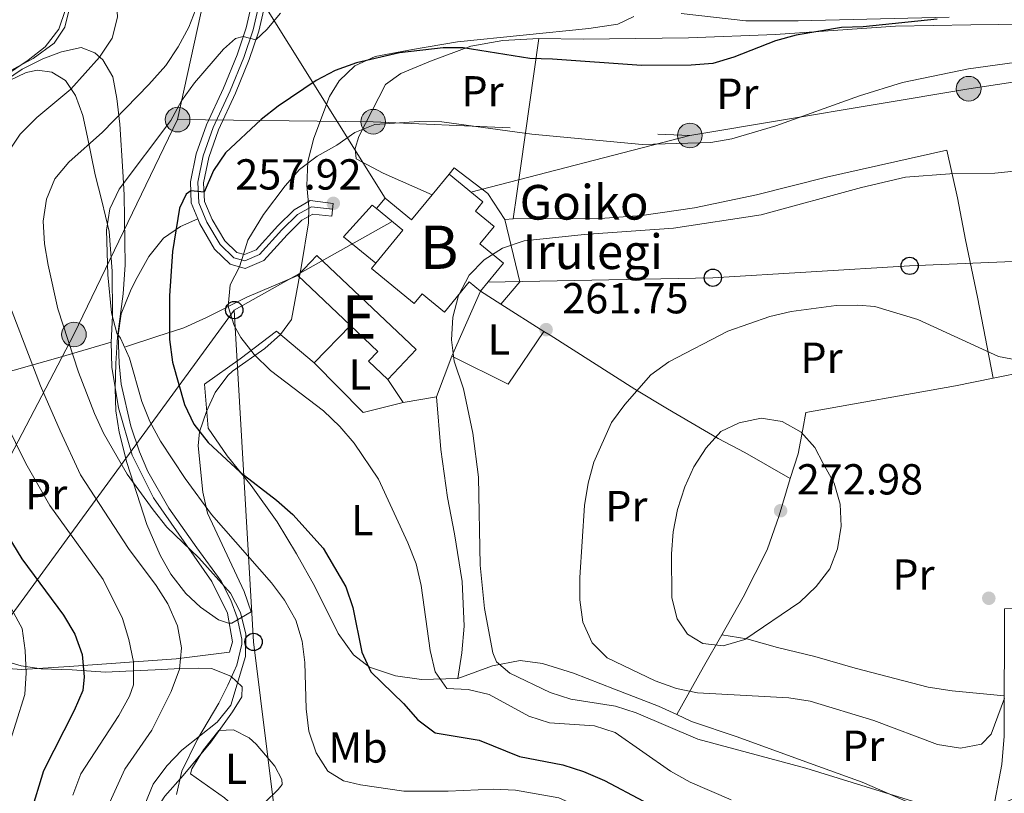
# Model space of a CAD drawing. Units: metres. Extents: x 599847 to 606690, y 4780057 to 4784790.
# Drawn here: x 602294 to 602522, y 4783524 to 4783702 of the extents above; entities that cross this region are included whole.
import ezdxf
from ezdxf.enums import TextEntityAlignment as Align

# ---------------------------------------------------------------- set-up
doc = ezdxf.new("R2010")
doc.units = ezdxf.units.M
doc.header["$MEASUREMENT"] = 0
for name, pattern in [('DGN Style 2', [85.33940000000001, 51.20364000000001, -34.13576]), ('DGN Style 3', [119.47516000000002, 85.33940000000001, -34.13576]), ('DGN Style 4', [136.6283794, 68.27152000000001, -34.13576, 0.08533940000000001, -34.13576]), ('DGN Style 7', [170.67880000000002, 76.80546000000001, -34.13576, 25.60182, -34.13576])]:
    doc.linetypes.add(name, pattern=pattern)
for name, color, linetype, lineweight in [('Nivel 15', 7, 'Continuous', 0), ('Nivel 16', 7, 'Continuous', 0), ('Nivel 17', 7, 'Continuous', 0), ('Nivel 20', 7, 'Continuous', 0), ('Nivel 21', 7, 'Continuous', 0), ('Nivel 23', 7, 'Continuous', 0), ('Nivel 32', 7, 'Continuous', 0), ('Nivel 33', 7, 'Continuous', 0), ('Nivel 35', 7, 'Continuous', 0), ('Nivel 36', 7, 'Continuous', 0), ('Nivel 37', 7, 'Continuous', 0), ('Nivel 4', 7, 'Continuous', 0), ('Nivel 41', 7, 'Continuous', 0), ('Nivel 44', 7, 'Continuous', 0), ('Nivel 48', 7, 'Continuous', 0), ('Nivel 5', 7, 'Continuous', 0), ('Nivel 52', 7, 'Continuous', 0), ('Nivel 54', 7, 'Continuous', 0), ('Nivel 59', 7, 'Continuous', 0), ('Nivel 7', 7, 'Continuous', 0)]:
    doc.layers.add(name, color=color, linetype=linetype, lineweight=lineweight)
doc.styles.add('Style-Arial', font='txt')
doc.styles.add('Style-Arial Narrow', font='txt')

# ---------------------------------------------------------------- blocks, each defined once
blk = doc.blocks.new('5PELE')
at = {"layer": 'Nivel 32', "linetype": 'Continuous', "lineweight": 0}
h = blk.add_hatch(color=9, dxfattribs=at)
edge = h.paths.add_edge_path()
edge.add_arc((-0.0087510347366333, 0.008706420660018921), 28.49973457508731, 0, 360)
at = {"layer": 'Nivel 32', "color": 252, "linetype": 'Continuous', "lineweight": 0}
blk.add_circle((-0.0087510347366333, 0.008706420660018921, 0.01129453978956008), 28.49973457508731, dxfattribs=at)
blk = doc.blocks.new('5PATER')
at = {"layer": 'Nivel 7', "linetype": 'Continuous', "lineweight": 0}
h = blk.add_hatch(color=51, dxfattribs=at)
edge = h.paths.add_edge_path()
edge.add_ellipse((0.02642822265625, -0.02735406160354614), major_axis=(-10.95721237369611, -11.10700355381332), ratio=0.9994222409660318, start_angle=0, end_angle=360)
blk = doc.blocks.new('5PERFI')
at = {"layer": 'Nivel 17', "linetype": 'Continuous', "lineweight": 0}
h = blk.add_hatch(color=7, dxfattribs=at)
edge = h.paths.add_edge_path()
edge.add_arc((-0.03838106989860535, -0.03783267736434937), 15.5998547143458, 315.0000000018422, 675.0000000018422)
blk = doc.blocks.new('5PTT')
at = {"layer": 'Nivel 33', "color": 7, "linetype": 'Continuous', "lineweight": 30}
blk.add_circle((0.05686655640602112, 0.02084273099899292, -0.03618262207464795), 19.94981429125757, dxfattribs=at)

msp = doc.modelspace()

# ---------------------------------------------------------------- linework, layer by layer
at = {"layer": 'Nivel 15', "color": 23, "linetype": 'Continuous', "lineweight": 0, "extrusion": (0.03799960347247827, 0.04612165612308432, 0.9982128144701401), "elevation": 243781.0988266349, "flags": 128}
msp.add_lwpolyline([(2576904.146777278, -4067730.237312078), (2576904.146777278, -4067736.428814322)], dxfattribs=at)
at = {"layer": 'Nivel 15', "color": 23, "linetype": 'Continuous', "lineweight": 0, "extrusion": (0.03759045086470392, 0.1368271929703936, 0.9898814460669677), "elevation": 677435.9242791282, "flags": 128}
msp.add_lwpolyline([(686399.4571721032, -4723988.030330963), (686395.427180782, -4723997.121440355), (686402.582947094, -4724000.363231298)], dxfattribs=at)
at = {"layer": 'Nivel 15', "color": 51, "linetype": 'Continuous', "lineweight": 13, "extrusion": (0.003026267769705329, -0.002874456639810572, 0.9999912895632702), "elevation": -11666.95927099546, "flags": 128}
msp.add_lwpolyline([(602354.8632758632, 4783629.386243509), (602367.0234320201, 4783617.836195793)], dxfattribs=at)
at = {"layer": 'Nivel 15', "color": 23, "linetype": 'Continuous', "lineweight": 0}
for points in [[(602393.3500000015, 4783666.59, 260.23), (602401.1600000001, 4783660.16, 260.34), (602399.4299999997, 4783658.060000001, 260.86), (602403.7699999996, 4783654.48, 261.03), (602400.4600000009, 4783650.460000001, 262.22), (602405.8900000006, 4783645.99, 262.1), (602400.5899999999, 4783639.560000001, 262.13)], [(602376.629999999, 4783658.609999999, 260.37), (602378.5899999999, 4783661, 260.32), (602384.6499999985, 4783656.01, 261.05), (602389.4200000018, 4783661.82, 260.6)], [(602400.5899999999, 4783639.560000001, 262.13), (602398.0100000016, 4783641.68, 269.94), (602392.2800000012, 4783634.720000001, 266.53), (602387.129999999, 4783638.960000001, 266.42), (602385.2600000016, 4783636.689999999, 262.33), (602375.4100000001, 4783644.800000001, 262.33), (602376.4100000001, 4783646.01, 262.12)]]:
    msp.add_polyline3d(points, dxfattribs=at)
at = {"layer": 'Nivel 15', "color": 51, "linetype": 'Continuous', "lineweight": 13}
for points in [[(602379.1799999997, 4783619.16, 260.33), (602385.7399999984, 4783626.060000001, 261.74), (602362.8299999982, 4783647.810000001, 260.81), (602358.4100000001, 4783643.16, 260.52)], [(602370.5700000003, 4783631.609999999, 260.45), (602376.870000001, 4783625.640000001, 260.41), (602374.7300000004, 4783623.380000001, 260.18), (602379.1799999997, 4783619.16, 260.33)]]:
    msp.add_polyline3d(points, dxfattribs=at)
at = {"layer": 'Nivel 16', "color": 1, "linetype": 'Continuous', "lineweight": 13, "extrusion": (0.01278764797781463, 0.01563168830236977, 0.9997960423906533), "elevation": 82739.7976991502, "flags": 128}
msp.add_lwpolyline([(2562672.075097721, -4083135.133388322), (2562681.661614293, -4083135.133388326), (2562681.182441283, -4083145.036397625), (2562679.882897293, -4083145.027157363)], dxfattribs=at)
at = {"layer": 'Nivel 16', "color": 1, "linetype": 'Continuous', "lineweight": 13}
msp.add_polyline3d([(602318.620000001, 4783626.720000001, 246.99), (602325.8399999999, 4783629.09, 249.89), (602332.0799999982, 4783631.08, 252.9), (602337.3099999987, 4783633.48, 254.66), (602346.6799999997, 4783638.199999999, 256.79), (602358.4100000001, 4783643.16, 258.71)], dxfattribs=at)
at = {"layer": 'Nivel 20', "color": 7, "linetype": 'DGN Style 2', "lineweight": 0, "extrusion": (-0.9856937280026348, 0.1566055754601012, 0.06231025847385305), "elevation": 155373.4886363616, "flags": 128}
msp.add_lwpolyline([(-4818924.463616356, -9440.366493837442), (-4818936.277127255, -9442.701030243421), (-4818966.487096239, -9451.317774059717)], dxfattribs=at)
at = {"layer": 'Nivel 20', "color": 7, "linetype": 'DGN Style 2', "lineweight": 0, "extrusion": (-0.09604173783009187, 0.08202786557861934, 0.9919916400167856), "elevation": 334794.2228084701, "flags": 128}
msp.add_lwpolyline([(-4028729.212002493, -2627417.886931205), (-4028735.971566088, -2627417.886931205), (-4028744.698209338, -2627430.000605199)], dxfattribs=at)
at = {"layer": 'Nivel 20', "color": 7, "linetype": 'DGN Style 2', "lineweight": 0, "elevation": 259.34, "flags": 128}
msp.add_lwpolyline([(602406.25, 4783656.140000001), (602408.129999999, 4783656.279999999)], dxfattribs=at)
at = {"layer": 'Nivel 20', "color": 7, "linetype": 'DGN Style 2', "lineweight": 0, "extrusion": (-0.01284058376712641, -0.02901235970310009, 0.9994965744778606), "elevation": -146259.5379541038, "flags": 128}
msp.add_lwpolyline([(-1385185.152241355, 4615822.019375376), (-1385185.152241355, 4615838.409241147)], dxfattribs=at)
at = {"layer": 'Nivel 20', "color": 7, "linetype": 'DGN Style 2', "lineweight": 0, "extrusion": (-0.06458192382346462, 0.04087463533130672, 0.997074941667773), "elevation": 156885.0117546303, "flags": 128}
msp.add_lwpolyline([(-4364243.085890718, -2043248.237243854), (-4364243.085890722, -2043242.611188401)], dxfattribs=at)
at = {"layer": 'Nivel 20', "color": 7, "linetype": 'DGN Style 2', "lineweight": 0, "extrusion": (-0.06526443273098582, 0.04127498867578962, 0.9970140064864265), "elevation": 158388.9937503929, "flags": 128}
msp.add_lwpolyline([(-4364951.735798784, -2041612.171456695), (-4364951.735798784, -2041600.387085691)], dxfattribs=at)
at = {"layer": 'Nivel 20', "color": 7, "linetype": 'DGN Style 2', "lineweight": 0, "extrusion": (-0.07721052788806584, -0.079611812248221, 0.9938312199432057), "elevation": -427086.7812352822, "flags": 128}
msp.add_lwpolyline([(-2897942.399681183, 3829545.134563342), (-2897942.399681184, 3829557.217178948)], dxfattribs=at)
at = {"layer": 'Nivel 20', "color": 7, "linetype": 'DGN Style 2', "lineweight": 0, "extrusion": (-0.0945202477980918, 0.02848539974479708, 0.9951153223408665), "elevation": 79583.68239364598, "flags": 128}
msp.add_lwpolyline([(-4753973.464335166, -799590.7771334089), (-4753971.020680606, -799576.3929110654), (-4753985.067990359, -799571.935828086)], dxfattribs=at)
at = {"layer": 'Nivel 20', "color": 7, "linetype": 'DGN Style 2', "lineweight": 0, "extrusion": (-0.02545154770835602, -0.06772699983409992, 0.9973792018147968), "elevation": -339053.1609460861, "flags": 128}
msp.add_lwpolyline([(-1118876.658497028, 4677500.001217753), (-1118876.658497028, 4677510.090860955)], dxfattribs=at)
at = {"layer": 'Nivel 20', "color": 7, "linetype": 'DGN Style 2', "lineweight": 0, "extrusion": (0.03698884026456312, 0.007522693651456669, 0.9992873634626374), "elevation": 58537.54333002384, "flags": 128}
msp.add_lwpolyline([(4567575.006749716, -1542684.817776829), (4567575.006749716, -1542712.635247957)], dxfattribs=at)
at = {"layer": 'Nivel 20', "color": 7, "linetype": 'DGN Style 2', "lineweight": 0, "extrusion": (-0.13031408136925, -0.1280438012060227, 0.9831698862198746), "elevation": -690757.4644649946, "flags": 128}
msp.add_lwpolyline([(-2989948.730661226, 3718729.611243173), (-2989932.636289541, 3718729.611243173), (-2989927.815747211, 3718738.040654279)], dxfattribs=at)
at = {"layer": 'Nivel 20', "color": 7, "linetype": 'DGN Style 2', "lineweight": 0, "extrusion": (-0.0202619163765705, 0.0297174773523034, 0.9993529538078947), "elevation": 130209.2807269234, "flags": 128}
msp.add_lwpolyline([(-3192490.977142677, -3610667.516527409), (-3192490.977142677, -3610661.121896846)], dxfattribs=at)
at = {"layer": 'Nivel 20', "color": 7, "linetype": 'DGN Style 2', "lineweight": 0, "extrusion": (-0.1571131207568058, -0.02632261709014547, 0.987229753965906), "elevation": -220304.8288835677, "flags": 128}
msp.add_lwpolyline([(-4618322.888947744, 1366889.281871144), (-4618322.888947744, 1366897.128558338)], dxfattribs=at)
at = {"layer": 'Nivel 20', "color": 7, "linetype": 'DGN Style 2', "lineweight": 0, "extrusion": (0.8457121761518761, -0.5216165172873948, 0.1126371342028334), "elevation": -1985648.945887711, "flags": 128}
msp.add_lwpolyline([(4387688.729786202, 225362.2294428002), (4387680.186605427, 225359.8845201557), (4387667.582656935, 225354.6008961709)], dxfattribs=at)
at = {"layer": 'Nivel 20', "color": 7, "linetype": 'DGN Style 2', "lineweight": 0}
for points in [[(602414.0500000007, 4783697.890000001, 248.41), (602424.3099999987, 4783697.779999999, 248.12), (602448.6099999994, 4783698.040000001, 247.92), (602468.7199999988, 4783698.84, 249), (602496.3900000006, 4783700.73, 251.56), (602513.8500000015, 4783701.08, 252.64), (602532.620000001, 4783701.24, 253.35)], [(602389.4200000018, 4783661.82, 258.4), (602378.120000001, 4783666.84, 257.86), (602371.9100000001, 4783670.130000001, 257.32), (602371.6700000018, 4783672.470000001, 256.5), (602372.5300000012, 4783675.300000001, 255.5), (602378.6999999993, 4783687.26, 252.49), (602382.1900000013, 4783689.83, 251.67), (602389.0399999991, 4783692.65, 250.96), (602398.3999999985, 4783696.1, 249.51), (602405.7899999991, 4783697.449999999, 248.63), (602414.0500000007, 4783697.890000001, 248.41)], [(602258.8099999987, 4783611.76, 217.45), (602258.8299999982, 4783617.15, 218.72), (602259.7300000004, 4783622.6, 220.43), (602264.2699999996, 4783639, 225), (602266.8999999985, 4783649.57, 227.04), (602269.6799999997, 4783660.779999999, 228.72), (602271.5199999996, 4783668.67, 229.28), (602274.1600000001, 4783673.91, 229.57), (602279.6400000006, 4783679.26, 229.94), (602291.6799999997, 4783688.140000001, 231.3), (602295.7100000009, 4783690.040000001, 231.87), (602298.3599999994, 4783690.6, 232.58), (602301.6000000015, 4783690.140000001, 233.34), (602304.8099999987, 4783688.23, 234.28), (602307.129999999, 4783684.74, 235.64), (602308.7600000016, 4783680.130000001, 237.8), (602309.8399999999, 4783675.109999999, 240.13), (602311.6400000006, 4783666.460000001, 242.26), (602313.1700000018, 4783660.43, 244.27), (602314.8999999985, 4783653.300000001, 245.24), (602315.5500000007, 4783644.16, 245.81), (602315.6099999994, 4783633.869999999, 245.07), (602315.3000000007, 4783627.76, 244.64)], [(602408.129999999, 4783656.279999999, 259.34), (602428.2199999988, 4783656.34, 258.91), (602437.8500000015, 4783657.02, 258.83), (602450.0500000007, 4783658.800000001, 258.51), (602464.3200000003, 4783661.800000001, 258.32), (602480.4800000004, 4783665.880000001, 258.29), (602508.2699999996, 4783672.109999999, 258.66), (602510.7600000016, 4783661.130000001, 260.9), (602512.5899999999, 4783651.380000001, 262.69), (602515.3200000003, 4783638.17, 264.36), (602518.9899999984, 4783619.48, 265.55)], [(602406.25, 4783656.140000001, 259.34), (602402.2800000012, 4783662.140000001, 258.48), (602394.5399999991, 4783668.07, 257.83), (602393.3500000015, 4783666.59, 257.83)], [(602395.3900000006, 4783550.130000001, 256.97), (602386.9499999993, 4783549.890000001, 253.99), (602381, 4783550.75, 252.03), (602374.9899999984, 4783552.77, 250.78), (602371.2699999996, 4783555.59, 249.9), (602367.75, 4783560.550000001, 249.08), (602362.379999999, 4783571.35, 248.57), (602358.1499999985, 4783578.92, 248.8), (602353.6400000006, 4783586.33, 249.22), (602347.6900000013, 4783594.710000001, 250.13), (602342.1400000006, 4783601.57, 250.59), (602337.7300000004, 4783607.960000001, 251.01), (602336.879999999, 4783618.09, 252), (602345.120000001, 4783623.970000001, 254.39), (602353.5199999996, 4783630.34, 256.32), (602362.2100000009, 4783622.99, 256.4)], [(602415.2600000016, 4783630.279999999, 261.78), (602416.6600000001, 4783629.4, 261.91), (602436.2600000016, 4783616.939999999, 264.78), (602443.75, 4783612.359999999, 266.25), (602455.4499999993, 4783605.540000001, 270.51), (602461.629999999, 4783602.32, 271.85), (602472.1400000006, 4783596.290000001, 272.84)], [(602315.3000000007, 4783627.76, 244.64), (602303.5899999999, 4783624.32, 238.2), (602289.3500000015, 4783620.32, 231.75), (602274.620000001, 4783615.65, 224.66), (602258.8099999987, 4783611.76, 217.45)], [(602315.3000000007, 4783627.76, 244.64), (602315.5, 4783622.01, 243.93), (602317, 4783612.6, 243.14), (602320.1700000018, 4783601.710000001, 242.14), (602325.129999999, 4783591.859999999, 241.69), (602338.6099999994, 4783572.51, 239.84), (602342.1600000001, 4783565.220000001, 239.36), (602343.3099999987, 4783558.609999999, 239.28), (602342.6600000001, 4783556.210000001, 239.25), (602330.3099999987, 4783554.640000001, 234.54), (602305.6499999985, 4783552.92, 223.86), (602294.7300000004, 4783552.199999999, 219.6), (602286.5500000007, 4783552.82, 216.43), (602284.129999999, 4783557.77, 216.26), (602279.6799999997, 4783565.76, 216.54), (602269.3299999982, 4783580.1, 215.77), (602264.4400000013, 4783588.720000001, 215.77), (602261.5500000007, 4783596.92, 216.06), (602260.1999999993, 4783602.779999999, 216.82), (602258.8099999987, 4783611.76, 217.45)], [(602472.1400000006, 4783596.290000001, 272.84), (602473.9600000009, 4783602.01, 271.93), (602475.0300000012, 4783607.710000001, 270.68), (602475.7199999988, 4783611.560000001, 268.86), (602510.2800000012, 4783617.699999999, 265.88), (602518.9899999984, 4783619.48, 265.55)], [(602395.3900000006, 4783550.130000001, 256.97), (602396.2800000012, 4783556.08, 257.31), (602396.8099999987, 4783562.189999999, 257.51), (602396.3900000006, 4783572.550000001, 258.25), (602394.629999999, 4783583.51, 258.93), (602392.9800000004, 4783591.880000001, 258.82), (602391.4400000013, 4783603.02, 258.96), (602390.4200000018, 4783615.16, 259.19)], [(602472.1400000006, 4783596.290000001, 272.84), (602469.5700000003, 4783587.74, 273.1), (602466.7800000012, 4783579.869999999, 273.24), (602461.2600000016, 4783568.91, 271.05), (602456.3200000003, 4783560.24, 270.26)], [(602521.4800000004, 4783546.140000001, 265.38), (602521.5799999982, 4783558.32, 266.43), (602521.6099999994, 4783566.23, 266.57), (602555.9499999993, 4783566.83, 264.67), (602554.129999999, 4783579.279999999, 265.52), (602552.0399999991, 4783592.540000001, 265.55)], [(602521.4800000004, 4783546.140000001, 265.38), (602509.5300000012, 4783547.24, 267.65), (602503.9299999997, 4783548.140000001, 268.36), (602487.1099999994, 4783552.49, 267.76), (602477.7899999991, 4783555.18, 267.74), (602469.1799999997, 4783557.279999999, 268.22), (602462.0700000003, 4783559.279999999, 269.81), (602456.3200000003, 4783560.24, 270.26)], [(602445.9499999993, 4783541.790000001, 262.68), (602441.6799999997, 4783543.77, 263.25), (602431.5799999982, 4783547.65, 263.7), (602422.0500000007, 4783551.359999999, 263.62), (602414.9400000013, 4783553.57, 263.16), (602409.7699999996, 4783554.300000001, 262.11), (602403.4100000001, 4783553.050000001, 260.01), (602395.3900000006, 4783550.130000001, 256.97)], [(602518.6099999994, 4783517.82, 258.57), (602520.9400000013, 4783530.26, 263), (602521.4899999984, 4783536.77, 264.07), (602521.4800000004, 4783546.140000001, 265.38)], [(602518.620000001, 4783515.710000001, 257.91), (602514.6700000018, 4783516.26, 258.65), (602508.129999999, 4783518.09, 259.64), (602498.1000000015, 4783522.08, 260.72), (602488.7399999984, 4783526.18, 261.09), (602475.7100000009, 4783530.91, 260.83), (602459.879999999, 4783536.640000001, 261.37), (602449.3299999982, 4783540.23, 262.22), (602445.9499999993, 4783541.790000001, 262.68)]]:
    msp.add_polyline3d(points, dxfattribs=at)
at = {"layer": 'Nivel 21', "color": 7, "linetype": 'Continuous', "lineweight": 0}
for points in [[(602302.1700000018, 4783711.49, 229.86), (602307.629999999, 4783711.1, 231.64), (602317.0500000007, 4783709.24, 235.35), (602321.8500000015, 4783709.109999999, 236.72), (602323.9899999984, 4783709.790000001, 237.07), (602327.6400000006, 4783713.07, 237.91), (602331.5300000012, 4783719.540000001, 239.16), (602335.0399999991, 4783726.699999999, 240.13), (602341.0700000003, 4783736.290000001, 242.1), (602345.0500000007, 4783734.300000001, 242.31), (602349.2300000004, 4783731.220000001, 242.56), (602350.9600000009, 4783729.460000001, 242.63), (602351.4600000009, 4783726.199999999, 242.97), (602350.6499999985, 4783722.470000001, 243.22), (602349.629999999, 4783717.58, 243.44), (602348.6000000015, 4783709.48, 244.04), (602346.5100000016, 4783700.380000001, 244.69), (602344.3900000006, 4783694.119999999, 245.8), (602341.3000000007, 4783686.460000001, 246.74), (602337.3399999999, 4783677.960000001, 247.73), (602334.9499999993, 4783671.24, 248.64), (602333.6499999985, 4783664.82, 249.43), (602333.8299999982, 4783659.960000001, 250.59), (602335.3299999982, 4783656.23, 251.47)], [(602351.5500000007, 4783708.949999999, 244.04), (602349.3999999985, 4783699.560000001, 244.69), (602347.2100000009, 4783693.08, 245.8), (602344.0599999987, 4783685.26, 246.74), (602340.120000001, 4783676.82, 247.73), (602337.8500000015, 4783670.439999999, 248.64), (602336.6700000018, 4783664.6, 249.43), (602336.8999999985, 4783660.26, 250.68), (602338.6400000006, 4783656.109999999, 251.82), (602341.5899999999, 4783651.15, 253.32), (602344.370000001, 4783648.5, 254.54), (602346.120000001, 4783648, 255.19), (602348.8000000007, 4783649.130000001, 255.85), (602353.7899999991, 4783654.68, 257.12)], [(602508.8500000015, 4783702.810000001, 250.2), (602473.9699999988, 4783702, 247.5), (602461.8900000006, 4783702, 246.71), (602446.9200000018, 4783703.689999999, 245.97)], [(602353.7899999991, 4783654.68, 257.12), (602357.5799999982, 4783658.34, 257.52), (602361.2800000012, 4783660.460000001, 257.75), (602366.6099999994, 4783659.84, 257.92), (602366.2699999996, 4783656.859999999, 257.92), (602361.9200000018, 4783657.359999999, 257.75), (602359.3900000006, 4783655.92, 257.52), (602355.9600000009, 4783652.6, 257.12), (602350.5799999982, 4783646.619999999, 255.85), (602346.3000000007, 4783644.82, 255.19), (602342.8299999982, 4783645.82, 254.54), (602339.2199999988, 4783649.26, 253.32), (602335.7899999991, 4783655.07, 251.74), (602335.3299999982, 4783656.23, 251.47)]]:
    msp.add_polyline3d(points, dxfattribs=at)
at = {"layer": 'Nivel 21', "color": 7, "linetype": 'DGN Style 3', "lineweight": 0}
for points in [[(602302.1700000018, 4783711.49, 229.86), (602304.2600000016, 4783708.699999999, 229.91), (602305.5199999996, 4783706.449999999, 230.05), (602305.4699999988, 4783703.970000001, 230.17), (602304.629999999, 4783700.540000001, 230.2), (602302.1999999993, 4783696.790000001, 230.2), (602297.3500000015, 4783693.27, 230.17), (602289.1799999997, 4783688.960000001, 229.77), (602281.6799999997, 4783683.640000001, 229.32), (602275.4800000004, 4783678.41, 229.14), (602271.7100000009, 4783674.310000001, 228.94), (602268.8599999994, 4783668.779999999, 228.41), (602266.3200000003, 4783660.84, 227.58), (602262.3500000015, 4783642.4, 224.15), (602259.5799999982, 4783632.32, 221.4), (602256.9299999997, 4783621.040000001, 218.1), (602256.25, 4783613.82, 216.54), (602256.9400000013, 4783607.449999999, 215.26)], [(602335.3299999982, 4783656.23, 251.47), (602331.3200000003, 4783654.5, 250.7), (602327.4100000001, 4783651.779999999, 249.16), (602324.0599999987, 4783647.57, 247.74), (602320.9499999993, 4783642, 246.34), (602319.7800000012, 4783639.640000001, 245.93), (602317.6400000006, 4783634.34, 245.54), (602316.9800000004, 4783629.41, 244.89), (602317.1400000006, 4783622.84, 244.08), (602317.6700000018, 4783618.119999999, 243.55), (602319.8999999985, 4783608.42, 242.68), (602321.879999999, 4783602.460000001, 242.2), (602323.8299999982, 4783597.93, 241.85), (602328.6400000006, 4783589.49, 241.34), (602335.1400000006, 4783580.310000001, 240.37), (602340.6900000013, 4783572.560000001, 239.94), (602342.9899999984, 4783568.18, 239.88), (602344.4400000013, 4783564.17, 239.83), (602345.4699999988, 4783559.23, 239.76), (602345.4699999988, 4783558.02, 239.74), (602344.3099999987, 4783553.199999999, 239.63), (602342.2899999991, 4783548.58, 239.61), (602340.1799999997, 4783544.439999999, 239.66), (602335.2300000004, 4783536.130000001, 240.03), (602331.6099999994, 4783528.689999999, 241.08), (602330.4299999997, 4783523.34, 241.39)]]:
    msp.add_polyline3d(points, dxfattribs=at)
at = {"layer": 'Nivel 23', "color": 7, "linetype": 'DGN Style 4', "lineweight": 0}
msp.add_polyline3d([(602366.4600000009, 4783658.5, 257.92), (602361.5700000003, 4783659.060000001, 257.75), (602358.3900000006, 4783657.25, 257.52), (602354.7699999996, 4783653.74, 257.12), (602349.6000000015, 4783648, 255.85), (602346.1999999993, 4783646.560000001, 255.19), (602343.6799999997, 4783647.290000001, 254.54), (602340.5199999996, 4783650.300000001, 253.32), (602337.4299999997, 4783655.5, 251.82), (602335.5700000003, 4783659.960000001, 250.68), (602335.3099999987, 4783664.699999999, 249.43), (602336.5399999991, 4783670.800000001, 248.64), (602338.870000001, 4783677.33, 247.73), (602342.8200000003, 4783685.800000001, 246.74), (602345.9400000013, 4783693.550000001, 245.8), (602348.1000000015, 4783699.93, 244.69), (602350.2199999988, 4783709.189999999, 244.04), (602351.2300000004, 4783717.060000001, 243.46), (602352.2699999996, 4783722.140000001, 243.2), (602353.5700000003, 4783728.58, 242.7)], dxfattribs=at)
at = {"layer": 'Nivel 32', "color": 6, "linetype": 'DGN Style 7', "lineweight": 0, "extrusion": (0.01694969655410078, 0.0777856156590755, 0.9968260158037924), "elevation": 382555.4225507496, "flags": 128}
msp.add_lwpolyline([(429956.8370857462, -4786979.964103371), (429956.8370857462, -4787031.464593656)], dxfattribs=at)
at = {"layer": 'Nivel 32', "color": 6, "linetype": 'DGN Style 7', "lineweight": 0, "extrusion": (-0.04267304342777532, -0.9867969887453619, 0.1562392856092776), "elevation": -4746185.134412782, "flags": 128}
msp.add_lwpolyline([(395096.0341461152, 751008.9902844056), (395141.1627267487, 751018.4059155663), (395214.3527052887, 751018.1629315363)], dxfattribs=at)
at = {"layer": 'Nivel 32', "color": 6, "linetype": 'DGN Style 7', "lineweight": 0, "extrusion": (0.05884796735023761, 0.01518619683449873, 0.998151439494253), "elevation": 108352.7732461577, "flags": 128}
msp.add_lwpolyline([(4481396.388234491, -1775342.807405628), (4481396.388234492, -1775290.483990218)], dxfattribs=at)
at = {"layer": 'Nivel 32', "color": 6, "linetype": 'DGN Style 7', "lineweight": 0}
for points in [[(602448.9499999993, 4783675.49, 254.51), (602513.3200000003, 4783686.310000001, 255.94), (602611.3599999994, 4783700.970000001, 255.76), (602696.5500000007, 4783688.85, 253.26), (602742.3399999999, 4783678.73, 256.72), (602747.6999999993, 4783708.35, 253.48)], [(602102.3299999982, 4783312.17, 220.39), (602126.0399999991, 4783356.42, 196.06), (602170.870000001, 4783425.390000001, 198.99), (602200.5300000012, 4783477, 193.78), (602236.3299999982, 4783515.77, 190.27), (602263.9100000001, 4783553.83, 209.08), (602286.8900000006, 4783591.619999999, 224.92), (602306.7399999984, 4783629.550000001, 240.76), (602330.6799999997, 4783679.17, 245.45)]]:
    msp.add_polyline3d(points, dxfattribs=at)
at = {"layer": 'Nivel 33', "color": 7, "linetype": 'Continuous', "lineweight": 0, "extrusion": (-0.07292368821011387, -0.04096207170990488, 0.9964959831223942), "elevation": -239618.5489021197, "flags": 128}
msp.add_lwpolyline([(-3875712.770259317, 2857911.288194463), (-3875712.770259317, 2857869.322945748)], dxfattribs=at)
at = {"layer": 'Nivel 33', "color": 7, "linetype": 'Continuous', "lineweight": 0, "extrusion": (-0.8118997150628845, 0.5834013719428276, 0.02148701691798376), "elevation": 2301742.08879934, "flags": 128}
msp.add_lwpolyline([(-4236218.236452565, -49213.85333309718), (-4236076.866238132, -49266.88557678918), (-4235811.5868559, -49248.54134160787)], dxfattribs=at)
at = {"layer": 'Nivel 33', "color": 7, "linetype": 'Continuous', "lineweight": 0}
for points in [[(602378.5899999999, 4783661, 257.76), (602345.4499999993, 4783714.140000001, 242.66), (602319.370000001, 4783753.199999999, 244.48), (602253.0100000016, 4783825.550000001, 254.02), (602225.2899999991, 4783858.58, 255.08), (602212.1000000015, 4783877.07, 255.21)], [(602402.3200000003, 4783641.66, 260.34), (602454.25, 4783642.66, 262.5), (602499.6900000013, 4783645.4, 263.15), (602545.4299999997, 4783647.300000001, 262.25), (602595.6700000018, 4783650.76, 262.73), (602643.6000000015, 4783653.43, 260.43), (602691.1499999985, 4783656.75, 257.96), (602876.4299999997, 4783684.390000001, 236.96)], [(602343.75, 4783635.18, 255.08), (602348.2100000009, 4783558.57, 240.7), (602356.4299999997, 4783492.34, 234.37), (602365.120000001, 4783371.060000001, 171.52)]]:
    msp.add_polyline3d(points, dxfattribs=at)
at = {"layer": 'Nivel 35', "color": 92, "linetype": 'DGN Style 3', "lineweight": 0}
for points in [[(602436.0399999991, 4783702.949999999, 253.74), (602432.3099999987, 4783701.23, 253.74), (602425.5899999999, 4783700.220000001, 253.86), (602395.2899999991, 4783697.16, 256.64), (602384.9299999997, 4783695.380000001, 257.48), (602376.2699999996, 4783693.73, 257.66), (602371.5700000003, 4783691.560000001, 257.72), (602367.9699999988, 4783688.1, 258.58), (602365.7699999996, 4783684.540000001, 259.42), (602362.120000001, 4783674.880000001, 260.56), (602360.7399999984, 4783669.51, 261.07), (602360.5100000016, 4783663.970000001, 261.18), (602360.9699999988, 4783658.99, 261.69), (602360.9299999997, 4783655.32, 261.98), (602359.25, 4783645.460000001, 261.63), (602356.9899999984, 4783633.01, 260.27), (602354.4499999993, 4783629.540000001, 259.25), (602350.8299999982, 4783626.33, 258.23), (602343.379999999, 4783621.09, 254.08), (602342.25, 4783620.09, 253.69), (602339.3200000003, 4783616.17, 252.79), (602337.3299999982, 4783611.810000001, 251.98), (602335.7300000004, 4783607.07, 251.09), (602335.3900000006, 4783603.82, 250.62), (602336.4699999988, 4783593.140000001, 250.05), (602337.5599999987, 4783588.290000001, 249.75), (602346.0599999987, 4783570.210000001, 248.41), (602347.6400000006, 4783565.5, 247.63), (602343.2100000009, 4783562.9, 246.88), (602342.3999999985, 4783562.880000001, 246.82), (602340.1099999994, 4783563.68, 246.7), (602335.9800000004, 4783566.609999999, 246.47), (602332.5799999982, 4783569.75, 246.25), (602329.0700000003, 4783574.210000001, 246.36), (602326.6700000018, 4783578.630000001, 246.53), (602323.5399999991, 4783585.720000001, 246.93), (602318.9699999988, 4783600.029999999, 248.38), (602317.2100000009, 4783607.01, 249.54), (602316.3999999985, 4783611.91, 250.09), (602316.2300000004, 4783617.1, 250.3), (602316.4100000001, 4783622.890000001, 250.45), (602316.8299999982, 4783629, 251.47), (602318.0799999982, 4783638.92, 251.4), (602318.5599999987, 4783645.67, 251.25), (602318.3299999982, 4783661.83, 250.68), (602318.0599999987, 4783667.220000001, 250), (602317.3599999994, 4783678.140000001, 249.28), (602316.6600000001, 4783684.08, 248.52), (602315.6900000013, 4783689.029999999, 246.93), (602313.3900000006, 4783692.949999999, 245.01), (602311.5799999982, 4783694.609999999, 243.98), (602308.4299999997, 4783695.810000001, 242.28), (602303.8999999985, 4783694.859999999, 240.39), (602299.5500000007, 4783693.189999999, 238.98), (602294.7800000012, 4783690.800000001, 237.96), (602286.7800000012, 4783685.41, 235.29)], [(602289.9299999997, 4783554.4, 222.97), (602294.5300000012, 4783553.029999999, 224.58), (602299.1900000013, 4783552.35, 226.23), (602306.3099999987, 4783552.09, 228.76), (602313.9899999984, 4783551.560000001, 232.74), (602318.7199999988, 4783551.800000001, 234.36), (602325.4800000004, 4783552.119999999, 238.76), (602329.879999999, 4783552.34, 241.1), (602335.4699999988, 4783552.49, 244.02), (602338.5300000012, 4783552.43, 244.78), (602342.9899999984, 4783550.67, 244.78), (602345.5899999999, 4783548.199999999, 244.78), (602345.5, 4783545.92, 244.78), (602343.3099999987, 4783542.460000001, 244.78), (602338.370000001, 4783535.390000001, 244.66), (602331.9200000018, 4783527.710000001, 244.43), (602327.7300000004, 4783522.93, 243.75), (602324.7199999988, 4783518.310000001, 242.28), (602321.5700000003, 4783514.630000001, 240.88), (602320.4200000018, 4783513.810000001, 240.46), (602316.8999999985, 4783512.59, 239.21), (602312.7600000016, 4783511.220000001, 236.72), (602308.8599999994, 4783510.560000001, 234.22), (602283.2300000004, 4783513.5, 217.98)]]:
    msp.add_polyline3d(points, dxfattribs=at)
at = {"layer": 'Nivel 36', "color": 92, "linetype": 'Continuous', "lineweight": 0}
msp.add_polyline3d([(602340.2100000009, 4783538.15, 240.57), (602336.6600000001, 4783533.66, 240.88), (602333.9899999984, 4783529.27, 241.22), (602333.6600000001, 4783528.119999999, 241.3), (602341.5300000012, 4783522.560000001, 241.39), (602346.4299999997, 4783518.199999999, 241.42), (602347.5599999987, 4783518.369999999, 241.3), (602353.879999999, 4783524.49, 241.05), (602354.8099999987, 4783525.640000001, 241.05), (602354.7100000009, 4783526.810000001, 241.05), (602353.1099999994, 4783529.859999999, 240.94), (602348.8000000007, 4783534.98, 240.68), (602347.1700000018, 4783536.4, 240.62), (602343.6099999994, 4783538.26, 240.62), (602340.2100000009, 4783538.15, 240.57)], dxfattribs=at)
at = {"layer": 'Nivel 4', "color": 30, "linetype": 'Continuous', "lineweight": 30, "flags": 128}
for points, elevation in [([(602506.0100000016, 4783702.35), (602488.9899999984, 4783700.59), (602483.9299999997, 4783700.43), (602473.5, 4783698.710000001), (602468.6900000013, 4783697.34), (602459.0599999987, 4783693.57), (602454.2800000012, 4783692.1), (602449.2800000012, 4783691.720000001), (602437.75, 4783691.630000001), (602417.1999999993, 4783693.15), (602411.9600000009, 4783693.25), (602396.5899999999, 4783695.779999999), (602391.9699999988, 4783695.73), (602381.9400000013, 4783694.58), (602372, 4783692.27), (602367.0799999982, 4783690.51), (602362.6499999985, 4783688.189999999), (602353.8999999985, 4783682.300000001), (602349.9699999988, 4783679.220000001), (602341.75, 4783671.540000001), (602338.9299999997, 4783667.41), (602336.7899999991, 4783662.43), (602333.7300000004, 4783662.720000001), (602332.6400000006, 4783661.93), (602331.0700000003, 4783658.720000001), (602329.5, 4783648.710000001), (602328.8299999982, 4783638.5), (602328.8099999987, 4783628.369999999), (602329.4699999988, 4783623.18), (602332.2899999991, 4783613.369999999), (602334.4499999993, 4783608.859999999), (602337.6900000013, 4783604.640000001), (602345.129999999, 4783597.75), (602353.4899999984, 4783591.27), (602357.25, 4783587.970000001), (602364.2600000016, 4783580.199999999), (602369.5199999996, 4783571.27), (602371.1099999994, 4783566.52), (602373.2300000004, 4783556.189999999), (602375.3099999987, 4783551.640000001), (602382.8000000007, 4783544.380000001), (602386.1499999985, 4783540.6), (602390.1099999994, 4783537.540000001), (602400.3200000003, 4783535.880000001), (602409.629999999, 4783532.1), (602419.620000001, 4783530.18), (602424.3900000006, 4783528.66), (602429.2399999984, 4783526.58), (602438.2199999988, 4783521.790000001)], 250), ([(602289.4800000004, 4783586.24), (602294.7399999984, 4783577.74), (602304.3599999994, 4783564.76), (602306.9699999988, 4783560.34), (602308.6499999985, 4783555.630000001), (602309.0700000003, 4783550.540000001), (602308.7800000012, 4783547.35), (602306.8200000003, 4783542.74), (602299.6799999997, 4783528.800000001)], 225), ([(602299.6799999997, 4783528.800000001), (602296.7300000004, 4783518.92)], 225)]:
    msp.add_lwpolyline(points, dxfattribs=dict(at, elevation=elevation))
at = {"layer": 'Nivel 5', "color": 30, "linetype": 'Continuous', "lineweight": 0, "flags": 128}
for points, elevation in [([(602279.8599999994, 4783727.91), (602295.6999999993, 4783727.9), (602301.0100000016, 4783727.300000001), (602306.7100000009, 4783725.98), (602309.3000000007, 4783724.23), (602314.7399999984, 4783716.52), (602316.2600000016, 4783712.42), (602316.8299999982, 4783702.84), (602315.5500000007, 4783698.01), (602312.620000001, 4783693.6), (602306.0300000012, 4783686.220000001), (602298.1600000001, 4783679.640000001), (602294.3000000007, 4783675.84), (602291.5599999987, 4783671.66)], 235), ([(602293.9699999988, 4783720.1), (602298.7300000004, 4783718.390000001), (602302.4699999988, 4783715.040000001), (602303.120000001, 4783711.15), (602304.8099999987, 4783704.6), (602303.2100000009, 4783700.08), (602300.129999999, 4783695.970000001), (602296.1999999993, 4783692.880000001), (602287.2800000012, 4783686.98)], 230), ([(602335.9200000018, 4783707.5), (602333.25, 4783700.52), (602330.7899999991, 4783696), (602327.9400000013, 4783691.630000001), (602324.0300000012, 4783687.26), (602313.3500000015, 4783676.24), (602305.5599999987, 4783669.35), (602302.3500000015, 4783665.52), (602300.4100000001, 4783660.810000001), (602299.6099999994, 4783655.710000001), (602299.9600000009, 4783650.51), (602300.75, 4783645.57), (602302.9800000004, 4783635.5), (602307.8099999987, 4783620.859999999), (602311.5, 4783611.35), (602313.5899999999, 4783606.77), (602319.0599999987, 4783597.32), (602325.0500000007, 4783589.029999999), (602328.1900000013, 4783585.1), (602335.5599999987, 4783577.98), (602342.8500000015, 4783569.810000001), (602345.1700000018, 4783565.380000001), (602346.3900000006, 4783560.34), (602346.3399999999, 4783555.210000001), (602342.9499999993, 4783543.939999999), (602339.8000000007, 4783540.060000001), (602331.6099999994, 4783533.6), (602328.1900000013, 4783529.960000001), (602324.9899999984, 4783525.689999999), (602323.0700000003, 4783521.060000001)], 240), ([(602354.4200000018, 4783703.77), (602351.3099999987, 4783699.970000001), (602348.75, 4783697.630000001), (602345.8299999982, 4783698.359999999), (602344.0199999996, 4783697.890000001), (602341.2899999991, 4783695.439999999), (602334.5500000007, 4783687.68), (602331.5500000007, 4783683.540000001), (602329.129999999, 4783679), (602317.1600000001, 4783663.130000001), (602315.0300000012, 4783658.6), (602314.2399999984, 4783653.619999999), (602314.5399999991, 4783643.300000001), (602315.4299999997, 4783634.550000001), (602316.6400000006, 4783629.84), (602317.5199999996, 4783628.699999999), (602319.5500000007, 4783624.119999999), (602322.3900000006, 4783614.08), (602324.2899999991, 4783609.449999999), (602326.7300000004, 4783604.960000001), (602332.379999999, 4783596.279999999), (602338.4699999988, 4783588.02), (602352.370000001, 4783572.25), (602355.3399999999, 4783568.18), (602357.9699999988, 4783563.609999999), (602359.4499999993, 4783558.76), (602360.0199999996, 4783553.800000001), (602360.3299999982, 4783543.109999999), (602360.9400000013, 4783537.93), (602362.6499999985, 4783532.970000001), (602365.3900000006, 4783528.75), (602368.9600000009, 4783526.48)], 245), ([(602391.7100000009, 4783678.640000001), (602412.4200000018, 4783675.810000001), (602437.9699999988, 4783673.43), (602453.75, 4783673.85), (602458.6700000018, 4783674.74), (602468.7899999991, 4783677.710000001), (602488.1000000015, 4783684.699999999), (602498.0599999987, 4783687.73), (602513.25, 4783690.859999999), (602528.3900000006, 4783692.99)], 255), ([(602458.4600000009, 4783522.140000001), (602448.9899999984, 4783526.189999999), (602444.4400000013, 4783528.74), (602431.6999999993, 4783537.67), (602426.9299999997, 4783539.189999999), (602416.5199999996, 4783539.85), (602411.7699999996, 4783541.449999999), (602402.6099999994, 4783546.439999999), (602397.7399999984, 4783547.619999999), (602392.8299999982, 4783547.779999999), (602390.1400000006, 4783551.689999999), (602388.9600000009, 4783556.550000001), (602386.870000001, 4783571.630000001), (602385.75, 4783576.6), (602383.8200000003, 4783581.470000001), (602377.0399999991, 4783596.119999999), (602371.4299999997, 4783604.49), (602368.1600000001, 4783608.300000001), (602364.370000001, 4783611.91), (602352.0899999999, 4783621.23), (602348.3599999994, 4783624.9), (602345.3000000007, 4783628.859999999), (602343.7300000004, 4783631.630000001), (602342.370000001, 4783636.02), (602342.8299999982, 4783641.01), (602344.9699999988, 4783645.199999999), (602345.9400000013, 4783648.359999999), (602346.8999999985, 4783651.310000001), (602350.5100000016, 4783657.300000001), (602355.4899999984, 4783663.890000001), (602358.8099999987, 4783667.640000001), (602362.879999999, 4783670.77), (602367.4499999993, 4783673.24), (602371.5599999987, 4783676.16), (602376.1900000013, 4783678.040000001), (602386.4800000004, 4783678.77), (602391.7100000009, 4783678.640000001)], 255), ([(602531.2800000012, 4783668.050000001), (602519.3900000006, 4783666.84), (602508.9499999993, 4783666.68), (602498.7300000004, 4783665.859999999), (602488.5799999982, 4783663.51), (602465.3900000006, 4783657.16), (602445.129999999, 4783654.140000001), (602424.5300000012, 4783652.609999999), (602410.6499999985, 4783651.199999999), (602405.6900000013, 4783649.52), (602401.4400000013, 4783646.810000001), (602397.9699999988, 4783643.220000001), (602395.5399999991, 4783638.59), (602394.2300000004, 4783633.560000001), (602393.9299999997, 4783628.35), (602394.4899999984, 4783623.380000001), (602396.6700000018, 4783616.970000001)], 260), ([(602289.6999999993, 4783642.029999999), (602298.9899999984, 4783617.699999999), (602303.5399999991, 4783607.290000001), (602308.2699999996, 4783597.119999999), (602319.3000000007, 4783580.16), (602325.7399999984, 4783571.58), (602328.4499999993, 4783567.33), (602330.620000001, 4783562.27), (602331.5899999999, 4783557.24), (602331.1400000006, 4783552.24), (602329.2199999988, 4783547.140000001), (602324.75, 4783538.189999999), (602318.5100000016, 4783529.220000001), (602315.0599999987, 4783521.59)], 235), ([(602530.370000001, 4783622.560000001), (602520.1799999997, 4783624.470000001), (602501.5799999982, 4783633.029999999), (602491.629999999, 4783636), (602487.7300000004, 4783636.33), (602482.7300000004, 4783636.25), (602472.3500000015, 4783634.890000001), (602467.379999999, 4783633.720000001), (602457.7100000009, 4783630.310000001), (602444.0899999999, 4783623.23), (602439.9600000009, 4783620.210000001), (602433.9299999997, 4783613.42), (602430.8500000015, 4783609.199999999), (602426.75, 4783600.09), (602425.4699999988, 4783595.25), (602424.5799999982, 4783590.060000001), (602423.5199999996, 4783573.449999999), (602423.5300000012, 4783568.290000001), (602424.25, 4783563.109999999), (602426.4100000001, 4783558.359999999), (602429.870000001, 4783554.890000001), (602440.9299999997, 4783549.560000001)], 265), ([(602396.6700000018, 4783616.970000001), (602398.8399999999, 4783606.800000001), (602400.129999999, 4783596.619999999), (602400.5300000012, 4783576.290000001), (602401.5300000012, 4783566.310000001), (602403.4499999993, 4783556.029999999), (602404.3299999982, 4783553.98), (602407.370000001, 4783551.35), (602416.6999999993, 4783546.92), (602421.4600000009, 4783545.359999999), (602431.7399999984, 4783543.699999999), (602436.5100000016, 4783542.199999999), (602450.75, 4783536.140000001), (602475.7199999988, 4783529.380000001), (602500.3500000015, 4783521.76), (602510.629999999, 4783519.470000001), (602515.8500000015, 4783519.710000001), (602520.6600000001, 4783521.050000001), (602525.2899999991, 4783523.119999999)], 260), ([(602288.4200000018, 4783614.310000001), (602295.6000000015, 4783599.790000001), (602301.1700000018, 4783590.09), (602313.4499999993, 4783572.949999999), (602317.9400000013, 4783563.99), (602319.4200000018, 4783559.130000001), (602320.4800000004, 4783553.98), (602320.5, 4783548.640000001), (602319.5399999991, 4783546.060000001), (602317.0899999999, 4783541.58), (602308.3200000003, 4783528.140000001), (602306.4499999993, 4783523.15)], 230), ([(602479.7399999984, 4783599.74), (602482.2899999991, 4783595.199999999), (602483.6700000018, 4783590.4), (602483.8599999994, 4783585.279999999), (602483.0700000003, 4783580.09), (602481.2800000012, 4783575.42), (602478.1400000006, 4783571.4), (602474.3099999987, 4783567.73), (602461.6000000015, 4783559.16), (602456.6099999994, 4783557.68), (602451.9699999988, 4783558.17), (602448.4200000018, 4783560.33), (602446.0399999991, 4783563.91), (602444.8099999987, 4783568.76), (602444.6799999997, 4783578.9), (602445.1000000015, 4783584.02), (602446.0799999982, 4783589.119999999), (602447.7800000012, 4783594.390000001), (602449.8599999994, 4783598.98), (602452.6799999997, 4783603.42), (602456.1099999994, 4783607.16), (602460.2899999991, 4783609.189999999), (602465.4100000001, 4783610.25), (602470.25, 4783609.48), (602474.6099999994, 4783607.040000001), (602477.7800000012, 4783603.470000001), (602479.7399999984, 4783599.74)], 270), ([(602292.3599999994, 4783566.040000001), (602294.7600000016, 4783561.66), (602295.5100000016, 4783556.58), (602295.6900000013, 4783551.439999999), (602295.3900000006, 4783546.449999999), (602289.1000000015, 4783526.57)], 220), ([(602440.9299999997, 4783549.560000001), (602445.8299999982, 4783547.779999999), (602450.7399999984, 4783546.85), (602471.8000000007, 4783545.689999999), (602476.7399999984, 4783544.92), (602491.4499999993, 4783540.460000001), (602506.129999999, 4783534.869999999), (602511.4600000009, 4783534), (602516.2600000016, 4783534.99), (602518.5399999991, 4783537.26), (602521.6000000015, 4783545.6)], 265), ([(602368.9600000009, 4783526.48), (602372.870000001, 4783525.6), (602382.9100000001, 4783524.130000001), (602393.1600000001, 4783524.1), (602403.5300000012, 4783524.540000001), (602408.6499999985, 4783524.300000001), (602418.6700000018, 4783522.58), (602423.7100000009, 4783520.359999999), (602436.6999999993, 4783513.08), (602436.129999999, 4783510.970000001), (602437.4800000004, 4783510.09), (602446.9499999993, 4783506.26), (602456.879999999, 4783502.880000001), (602476.3500000015, 4783497.32), (602491.25, 4783492.57), (602505.9499999993, 4783489.369999999), (602511.2199999988, 4783488.699999999), (602521.4899999984, 4783489.199999999), (602531.0599999987, 4783492.15)], 245)]:
    msp.add_lwpolyline(points, dxfattribs=dict(at, elevation=elevation))
at = {"layer": 'Nivel 52', "color": 1, "linetype": 'Continuous', "lineweight": 13}
for points in [[(602400.5899999999, 4783639.560000001, 262.13), (602405.8900000006, 4783645.99, 262.1), (602400.4600000009, 4783650.460000001, 262.22), (602403.7699999996, 4783654.48, 261.03), (602399.4299999997, 4783658.060000001, 260.86), (602401.1600000001, 4783660.16, 260.34), (602393.3500000015, 4783666.59, 260.23), (602389.4200000018, 4783661.82, 260.6), (602384.6499999985, 4783656.01, 261.05), (602378.5899999999, 4783661, 260.32), (602376.629999999, 4783658.609999999, 260.37), (602382.6799999997, 4783653.619999999, 260.83), (602376.4100000001, 4783646.01, 262.12), (602375.4100000001, 4783644.800000001, 262.33), (602385.2600000016, 4783636.689999999, 262.33), (602387.129999999, 4783638.960000001, 266.42), (602392.2800000012, 4783634.720000001, 266.53), (602398.0100000016, 4783641.68, 269.94)], [(602379.1799999997, 4783619.16, 260.33), (602385.7399999984, 4783626.060000001, 261.74), (602362.8299999982, 4783647.810000001, 260.81), (602358.4100000001, 4783643.16, 260.52), (602370.5700000003, 4783631.609999999, 260.45), (602376.870000001, 4783625.640000001, 260.41), (602374.7300000004, 4783623.380000001, 260.18)]]:
    msp.add_polyline3d(points, close=True, dxfattribs=at)
at = {"layer": 'Nivel 54', "color": 23, "linetype": 'Continuous', "lineweight": 0}
for points in [[(602348.6000000015, 4783709.48, 244.04), (602346.5100000016, 4783700.380000001, 244.69), (602344.3900000006, 4783694.119999999, 245.8), (602341.3000000007, 4783686.460000001, 246.74), (602337.3399999999, 4783677.960000001, 247.73), (602334.9499999993, 4783671.24, 248.64), (602333.6499999985, 4783664.82, 249.43), (602333.8299999982, 4783659.960000001, 250.59), (602335.3299999982, 4783656.23, 251.47), (602335.7899999991, 4783655.07, 251.74), (602339.2199999988, 4783649.26, 253.32), (602342.8299999982, 4783645.82, 254.54), (602346.3000000007, 4783644.82, 255.19), (602350.5799999982, 4783646.619999999, 255.85), (602355.9600000009, 4783652.6, 257.12), (602359.3900000006, 4783655.92, 257.52), (602361.9200000018, 4783657.359999999, 257.75), (602366.2699999996, 4783656.859999999, 257.92), (602366.6099999994, 4783659.84, 257.92), (602361.2800000012, 4783660.460000001, 257.75), (602357.5799999982, 4783658.34, 257.52), (602353.7899999991, 4783654.68, 257.12), (602348.8000000007, 4783649.130000001, 255.85), (602346.120000001, 4783648, 255.19), (602344.370000001, 4783648.5, 254.54), (602341.5899999999, 4783651.15, 253.32), (602338.6400000006, 4783656.109999999, 251.82), (602336.8999999985, 4783660.26, 250.68), (602336.6700000018, 4783664.6, 249.43), (602337.8500000015, 4783670.439999999, 248.64), (602340.120000001, 4783676.82, 247.73), (602344.0599999987, 4783685.26, 246.74), (602347.2100000009, 4783693.08, 245.8), (602349.3999999985, 4783699.560000001, 244.69), (602351.5500000007, 4783708.949999999, 244.04)], [(602446.9200000018, 4783703.689999999, 245.97), (602461.8900000006, 4783702, 246.71), (602473.9699999988, 4783702, 247.5), (602508.8500000015, 4783702.810000001, 250.2)]]:
    msp.add_polyline3d(points, dxfattribs=at)
at = {"layer": 'Nivel 59', "color": 7, "linetype": 'Continuous', "lineweight": 0}
for points in [[(602436.0399999991, 4783702.949999999, 253.74), (602432.3099999987, 4783701.23, 253.74), (602425.5899999999, 4783700.220000001, 253.86), (602395.2899999991, 4783697.16, 256.64), (602384.9299999997, 4783695.380000001, 257.48), (602376.2699999996, 4783693.73, 257.66), (602371.5700000003, 4783691.560000001, 257.72), (602367.9699999988, 4783688.1, 258.58), (602365.7699999996, 4783684.540000001, 259.42), (602362.120000001, 4783674.880000001, 260.56), (602360.7399999984, 4783669.51, 261.07), (602360.5100000016, 4783663.970000001, 261.18), (602360.9699999988, 4783658.99, 261.69), (602360.9299999997, 4783655.32, 261.98), (602359.25, 4783645.460000001, 261.63), (602356.9899999984, 4783633.01, 260.27), (602354.4499999993, 4783629.540000001, 259.25), (602350.8299999982, 4783626.33, 258.23), (602343.379999999, 4783621.09, 254.08), (602342.25, 4783620.09, 253.69), (602339.3200000003, 4783616.17, 252.79), (602337.3299999982, 4783611.810000001, 251.98), (602335.7300000004, 4783607.07, 251.09), (602335.3900000006, 4783603.82, 250.62), (602336.4699999988, 4783593.140000001, 250.05), (602337.5599999987, 4783588.290000001, 249.75), (602346.0599999987, 4783570.210000001, 248.41), (602347.6400000006, 4783565.5, 247.63), (602343.2100000009, 4783562.9, 246.88), (602342.3999999985, 4783562.880000001, 246.82), (602340.1099999994, 4783563.68, 246.7), (602335.9800000004, 4783566.609999999, 246.47), (602332.5799999982, 4783569.75, 246.25), (602329.0700000003, 4783574.210000001, 246.36), (602326.6700000018, 4783578.630000001, 246.53), (602323.5399999991, 4783585.720000001, 246.93), (602318.9699999988, 4783600.029999999, 248.38), (602317.2100000009, 4783607.01, 249.54), (602316.3999999985, 4783611.91, 250.09), (602316.2300000004, 4783617.1, 250.3), (602316.4100000001, 4783622.890000001, 250.45), (602316.8299999982, 4783629, 251.47), (602318.0799999982, 4783638.92, 251.4), (602318.5599999987, 4783645.67, 251.25), (602318.3299999982, 4783661.83, 250.68), (602318.0599999987, 4783667.220000001, 250), (602317.3599999994, 4783678.140000001, 249.28), (602316.6600000001, 4783684.08, 248.52), (602315.6900000013, 4783689.029999999, 246.93), (602313.3900000006, 4783692.949999999, 245.01), (602311.5799999982, 4783694.609999999, 243.98), (602308.4299999997, 4783695.810000001, 242.28), (602303.8999999985, 4783694.859999999, 240.39), (602299.5500000007, 4783693.189999999, 238.98), (602294.7800000012, 4783690.800000001, 237.96), (602286.7800000012, 4783685.41, 235.29)], [(602289.9299999997, 4783554.4, 222.97), (602294.5300000012, 4783553.029999999, 224.58), (602299.1900000013, 4783552.35, 226.23), (602306.3099999987, 4783552.09, 228.76), (602313.9899999984, 4783551.560000001, 232.74), (602318.7199999988, 4783551.800000001, 234.36), (602325.4800000004, 4783552.119999999, 238.76), (602329.879999999, 4783552.34, 241.1), (602335.4699999988, 4783552.49, 244.02), (602338.5300000012, 4783552.43, 244.78), (602342.9899999984, 4783550.67, 244.78), (602345.5899999999, 4783548.199999999, 244.78), (602345.5, 4783545.92, 244.78), (602343.3099999987, 4783542.460000001, 244.78), (602338.370000001, 4783535.390000001, 244.66), (602331.9200000018, 4783527.710000001, 244.43), (602327.7300000004, 4783522.93, 243.75), (602324.7199999988, 4783518.310000001, 242.28), (602321.5700000003, 4783514.630000001, 240.88), (602320.4200000018, 4783513.810000001, 240.46), (602316.8999999985, 4783512.59, 239.21), (602312.7600000016, 4783511.220000001, 236.72), (602308.8599999994, 4783510.560000001, 234.22), (602283.2300000004, 4783513.5, 217.98)]]:
    msp.add_polyline3d(points, dxfattribs=at)

# ---------------------------------------------------------------- block references
at = {"layer": 'Nivel 17', "color": 7, "linetype": 'Continuous', "lineweight": 0, "xscale": 0.1000009313241567, "yscale": 0.1000009313241567, "zscale": 0.1000009313241567}
msp.add_blockref('5PERFI', (602517.9699999988, 4783568.66, 266.74), dxfattribs=at)
at = {"layer": 'Nivel 32', "color": 252, "linetype": 'Continuous', "lineweight": 0, "xscale": 0.1000009313241567, "yscale": 0.1000009313241567, "zscale": 0.1000009313241567}
for p in [(602513.3200000003, 4783686.310000001, 255.94), (602330.6799999997, 4783679.17, 245.45), (602375.8299999982, 4783678.689999999, 254.75), (602448.9499999993, 4783675.49, 254.51), (602306.7399999984, 4783629.550000001, 240.76)]:
    msp.add_blockref('5PELE', p, dxfattribs=at)
at = {"layer": 'Nivel 33', "color": 7, "linetype": 'Continuous', "lineweight": 30, "xscale": 0.1000009313241567, "yscale": 0.1000009313241567, "zscale": 0.1000009313241567}
for p in [(602499.6900000013, 4783645.4, 263.15), (602454.25, 4783642.66, 262.5), (602343.75, 4783635.18, 255.08), (602348.2100000009, 4783558.57, 240.7)]:
    msp.add_blockref('5PTT', p, dxfattribs=at)
at = {"layer": 'Nivel 7', "color": 51, "linetype": 'Continuous', "lineweight": 0, "xscale": 0.1000009313241567, "yscale": 0.1000009313241567, "zscale": 0.1000009313241567}
for p in [(602366.6099999994, 4783659.84, 257.92), (602415.75, 4783630.68, 261.75), (602469.8900000006, 4783588.859999999, 272.98)]:
    msp.add_blockref('5PATER', p, dxfattribs=at)

# ---------------------------------------------------------------- texts
at = {"layer": 'Nivel 37', "color": 92, "linetype": 'Continuous', "lineweight": 0, "style": 'Style-Arial Narrow'}
for s, p in [('Pr', (602401.0808149986, 4783685.70998, 252.6)), ('Pr', (602459.9208149984, 4783685.159979999, 252.32)), ('L', (602404.8431471027, 4783628.409979999, 260.87)), ('Pr', (602479.3408149965, 4783624.19998, 267.07)), ('L', (602372.743147105, 4783620.29998, 256.66)), ('Pr', (602300.320814997, 4783592.69998, 230.3)), ('Pr', (602434.2808149979, 4783589.94998, 267.24)), ('L', (602373.3231471032, 4783586.70998, 253)), ('Pr', (602500.570814997, 4783574.12998, 268.36)), ('Mb', (602372.3448305838, 4783534.189979998, 246.91)), ('Pr', (602488.9808149971, 4783534.599979999, 262.92)), ('L', (602344.1831471026, 4783529.259979999, 241.02))]:
    msp.add_text(s, height=6.99996, dxfattribs=at).set_placement(p, align=Align.MIDDLE_CENTER)
at = {"layer": 'Nivel 41', "color": 7, "linetype": 'Continuous', "lineweight": 0, "style": 'Style-Arial'}
for s, p in [('257.92', (602344, 4783663.02, 257.92)), ('261.75', (602419.4899999984, 4783634.43, 261.75)), ('272.98', (602473.6400000006, 4783592.609999999, 272.98))]:
    msp.add_text(s, height=6.99996, dxfattribs=at).set_placement(p)
at = {"layer": 'Nivel 44', "color": 7, "linetype": 'Continuous', "lineweight": 0, "style": 'Style-Arial'}
for s, p in [('Goiko', (602409.6499999985, 4783656.08, 258.91)), ('Irulegi', (602410.3399999999, 4783644.67, 260.51))]:
    msp.add_text(s, height=7.999980000000001, dxfattribs=at).set_placement(p)
at = {"layer": 'Nivel 48', "color": 7, "linetype": 'Continuous', "lineweight": 0, "style": 'Style-Arial Narrow'}
msp.add_text('B', height=9.99996, dxfattribs=at).set_placement((602391.0259825103, 4783649.69998, 259.42), align=Align.MIDDLE_CENTER)
at = {"layer": 'Nivel 48', "color": 1, "linetype": 'Continuous', "lineweight": 0, "style": 'Style-Arial Narrow'}
msp.add_text('E', height=9.99996, dxfattribs=at).set_placement((602372.5899762735, 4783633.559979999, 257.68), align=Align.MIDDLE_CENTER)

doc.saveas('drawing.dxf')
